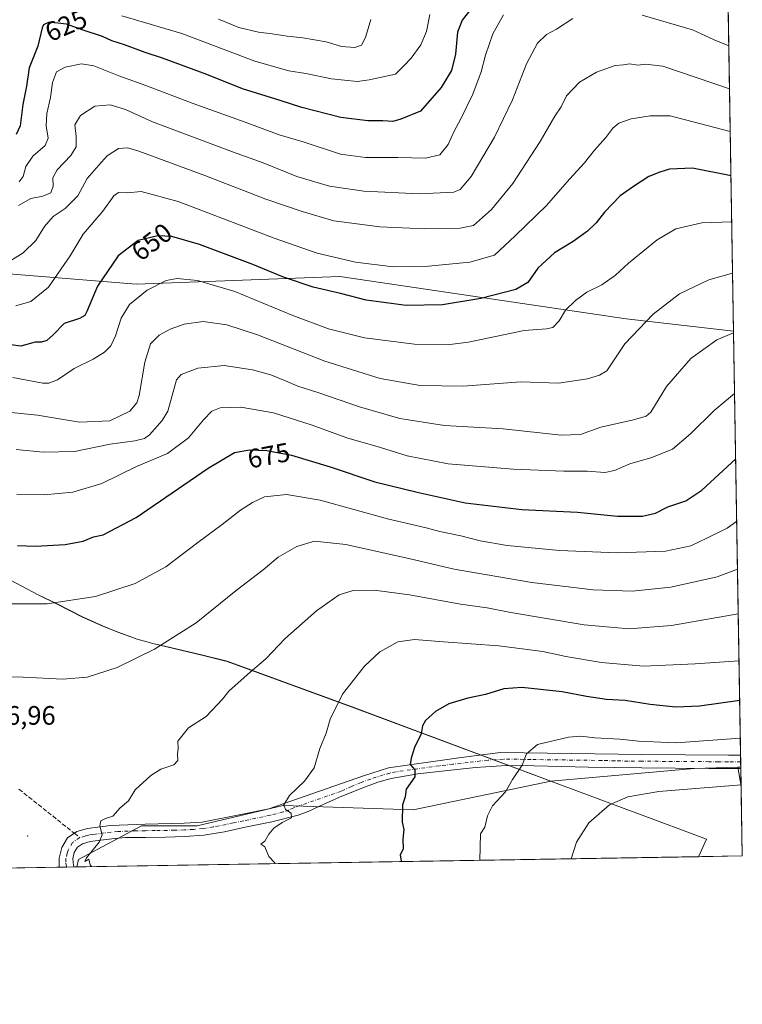
# Model space of a CAD drawing. Units: metres. Extents: x 610488 to 613926, y 4752455 to 4754824.
# Drawn here: x 613655 to 613926, y 4752455 to 4752824 of the extents above; entities that cross this region are included whole.
import ezdxf
from ezdxf.enums import TextEntityAlignment as Align

# ---------------------------------------------------------------- set-up
doc = ezdxf.new("R2010")
doc.units = ezdxf.units.M
doc.header["$MEASUREMENT"] = 0
doc.linetypes.add('DGN Style 3', pattern=[2.307223458686699, 1.648016756204785, -0.6592067024819142])
doc.linetypes.add('DGN Style 4', pattern=[2.6384748266838614, 1.318413404963828, -0.6592067024819142, 0.001648016756204785, -0.6592067024819142])
for name, color, linetype, lineweight in [('Arbolado forestal CxS', 92, 'Continuous', 0), ('Centroide de Edificación ligera', 7, 'Continuous', 0), ('Comarca CxS', 21, 'Continuous', 0), ('Comunidad Autónoma CxS', 142, 'Continuous', 0), ('Curva de nivel maestra', 30, 'Continuous', 30), ('Curva de nivel normal', 30, 'Continuous', 0), ('Entidad de ámbito territorial', 7, 'Continuous', 0), ('Entidad de ámbito territorial CxS', 92, 'Continuous', 0), ('Municipio', 91, 'Continuous', 13), ('Municipio CxS', 4, 'Continuous', 0), ('Pista no pavimentada Cxs', 111, 'Continuous', 0), ('Pista no pavimentada eje', 91, 'DGN Style 4', 0), ('Provincia CxS', 1, 'Continuous', 0), ('Rótulo de curva de nivel directora', 7, 'Continuous', 0), ('Rótulo de punto de cota en terreno', 7, 'Continuous', 0), ('Senda', 7, 'DGN Style 3', 0), ('Senda no paivmentada conexión', 7, 'DGN Style 3', 0)]:
    doc.layers.add(name, color=color, linetype=linetype, lineweight=lineweight)
doc.styles.add('Style-Arial', font='txt')

# ---------------------------------------------------------------- blocks, each defined once
blk = doc.blocks.new('*U25')
at = {"layer": 'Pista no pavimentada Cxs', "color": 111, "linetype": 'Continuous', "lineweight": 0}
blk.add_polyline3d([(613925.0636999998, 4752548.179500001, 721.4235000000045), (613925.1467000004, 4752543.180600001, 717.9682999999933), (613925.1401000004, 4752543.1801, 717.9722999999941), (613920.4700999996, 4752543.2301, 720.3071999999956), (613913.2001, 4752543.300100001, 717.9833999999975), (613888.0701000001, 4752543.470100001, 721.4084000000004), (613877.7100999998, 4752543.5701, 716.3277999999991), (613867.9200999998, 4752543.770099999, 710.6138000000064), (613858.1101000002, 4752544.020099999, 716.6860000000015), (613847.7200999996, 4752544.220100001, 708.4219000000013), (613837.3300999999, 4752544.3101, 710.2407999999997), (613825.7901, 4752543.630100001, 708.2837000000001), (613814.3000999996, 4752542.360099999, 706.9144999999991), (613804.1801000005, 4752541.280099999, 706.5133999999962), (613794.1300999997, 4752539.5101, 702.9741999999969), (613789.1801000005, 4752538.090100001, 700.7329000000027), (613781.9600999998, 4752535.4301, 702.3778000000021), (613774.8300999999, 4752532.530099999, 702.0923999999941), (613767.1201, 4752528.960100001, 699.7127000000038), (613763.2600999996, 4752527.200099999, 697.0063999999984), (613759.2600999996, 4752525.7501, 698.1652000000031), (613749.4001000002, 4752523.280099999, 697.8959999999934), (613739.4401000004, 4752521.220100001, 698.9968999999984), (613731.7001, 4752519.550100001, 696.2912000000069), (613723.9401000004, 4752518.210100001, 698.3151000000071), (613716.8201000001, 4752517.700099999, 696.099000000002), (613709.6501000002, 4752517.530099999, 699.1126999999979), (613702.1201, 4752517.440099999, 696.4303999999975), (613694.5900999998, 4752517.3201, 693.8846000000049), (613689.4901000002, 4752516.9001, 697.1506999999983), (613684.4001000002, 4752516.280099999, 695.6031999999977), (613681.4600999998, 4752515.850099999, 693.318299999999), (613678.5601000005, 4752515.0601, 691.7866999999969), (613676.6801000005, 4752513.7501, 691.2918000000063), (613675.4401000004, 4752511.7301, 691.7011999999959), (613674.8701, 4752509.3301, 692.8249999999971), (613675.1001000004, 4752506.9301, 694.6255999999995), (613675.2600999996, 4752506.360099999, 695.3742000000057), (613675.2609000001, 4752506.357200001, 695.3779999999971), (613669.7414999995, 4752506.267000001, 697.031099999993), (613669.7401000002, 4752506.270099999, 697.0305999999982), (613669.8201000001, 4752509.670100001, 695.0690000000031), (613670.7600999996, 4752513.6601, 692.0307999999932), (613672.9700999996, 4752517.2501, 689.6913000000059), (613676.4200999998, 4752519.6601, 691.4716000000044), (613680.4401000004, 4752520.7501, 695.6923999999999), (613688.9801000003, 4752521.870100001, 700.3638000000064), (613702.0500999996, 4752522.4301, 699.4533999999985), (613716.5701000001, 4752522.690099999, 701.4937999999966), (613723.3300999999, 4752523.1801, 701.9848000000056), (613738.4101, 4752526.110099999, 702.5246000000043), (613748.2901, 4752528.1501, 704.0497999999934), (613783.8000999996, 4752540.5101, 706.5803000000016), (613793.1901000004, 4752543.540100001, 707.4042999999947), (613820.3201000001, 4752547.3101, 711.380099999995), (613835.0800999999, 4752549.1801, 712.7108000000007), (613888.1101000002, 4752548.470100001, 723.9453999999969), (613920.5201000003, 4752548.2301, 724.4523999999948)], close=True, dxfattribs=at)

msp = doc.modelspace()

# ---------------------------------------------------------------- linework, layer by layer
at = {"layer": 'Arbolado forestal CxS', "color": 92, "linetype": 'Continuous', "lineweight": 0, "extrusion": (-0.00488663097795235, 0.2944005065369913, 0.9556696409264284), "elevation": 1396834.41278511, "flags": 128}
msp.add_lwpolyline([(-692715.2054550194, -4531635.757242569), (-692715.2054550194, -4531459.502612456)], dxfattribs=at)
at = {"layer": 'Arbolado forestal CxS', "color": 92, "linetype": 'Continuous', "lineweight": 0, "extrusion": (-0.004261830377208209, 0.2567625972041936, 0.9664651082572993), "elevation": 1218343.20665177, "flags": 128}
msp.add_lwpolyline([(-692714.0114170258, -4582675.319681514), (-692714.0114170258, -4582510.863159834)], dxfattribs=at)
at = {"layer": 'Arbolado forestal CxS', "color": 92, "linetype": 'Continuous', "lineweight": 0, "extrusion": (-0.00415015485372685, 0.2499893261443416, 0.9682396981267541), "elevation": 1186222.724179262, "flags": 128}
msp.add_lwpolyline([(-692728.223096101, -4590928.221977849), (-692728.2230961011, -4590925.639823389)], dxfattribs=at)
at = {"layer": 'Arbolado forestal CxS', "color": 92, "linetype": 'Continuous', "lineweight": 0, "extrusion": (-0.007164097387931389, -0.137900718514393, 0.9904201469789629), "elevation": -659076.4633529737, "flags": 128}
msp.add_lwpolyline([(366529.7774405406, 4732319.606297839), (366513.489583353, 4732318.359255082), (366460.0737255553, 4732310.713333223)], dxfattribs=at)
msp.add_lwpolyline([(366529.7774405406, 4732319.606297839), (366513.489583353, 4732318.359255082), (366460.0737255553, 4732310.713333223)], dxfattribs=at)
at = {"layer": 'Arbolado forestal CxS', "color": 92, "linetype": 'Continuous', "lineweight": 0, "extrusion": (-0.08746507658526363, -0.002081736276815577, 0.9961654113409116), "elevation": -62885.45332493469, "flags": 128}
msp.add_lwpolyline([(-4736590.425111043, 724108.3243662536), (-4736590.425111043, 724107.2316680287)], dxfattribs=at)
msp.add_lwpolyline([(-4736590.425111043, 724108.3243662536), (-4736590.425111043, 724107.2316680287)], dxfattribs=at)
at = {"layer": 'Arbolado forestal CxS', "color": 92, "linetype": 'Continuous', "lineweight": 0, "extrusion": (-0.0429623920082504, 0.2534991153209713, 0.9663811005004259), "elevation": 1179073.898440556, "flags": 128}
msp.add_lwpolyline([(-1399417.994564123, -4428881.206010582), (-1399417.994564123, -4428873.731891759)], dxfattribs=at)
msp.add_lwpolyline([(-1399417.994564123, -4428881.206010582), (-1399417.994564123, -4428873.731891759)], dxfattribs=at)
at = {"layer": 'Arbolado forestal CxS', "color": 92, "linetype": 'Continuous', "lineweight": 0, "extrusion": (-0.003539467427123535, 0.2130932552045834, 0.9770254534845276), "elevation": 1011253.592874971, "flags": 128}
msp.add_lwpolyline([(-692769.0739827947, -4632605.331112444), (-692769.0739827947, -4632603.315840941)], dxfattribs=at)
at = {"layer": 'Arbolado forestal CxS', "color": 92, "linetype": 'Continuous', "lineweight": 0, "extrusion": (-0.003520480643192054, 0.2121889713651313, 0.977222311783275), "elevation": 1006967.740203571, "flags": 128}
msp.add_lwpolyline([(-692680.4566895369, -4633550.048938685), (-692680.456689537, -4633549.506101104)], dxfattribs=at)
at = {"layer": 'Arbolado forestal CxS', "color": 92, "linetype": 'Continuous', "lineweight": 0, "extrusion": (-0.004152998920100997, 0.2502692470791928, 0.9681673701206747), "elevation": 1187551.165742025, "flags": 128}
msp.add_lwpolyline([(-692694.0722970153, -4590584.758103201), (-692694.0722970153, -4590577.922806785)], dxfattribs=at)
at = {"layer": 'Arbolado forestal CxS', "color": 92, "linetype": 'Continuous', "lineweight": 0, "extrusion": (-0.002492335602676596, 0.1501369167707568, 0.988662072947989), "elevation": 712702.6717221142, "flags": 128}
msp.add_lwpolyline([(-692723.909141502, -4687824.335641813), (-692723.909141502, -4687797.918730911)], dxfattribs=at)
at = {"layer": 'Arbolado forestal CxS', "color": 92, "linetype": 'Continuous', "lineweight": 0, "extrusion": (-0.09579361972673235, -0.001565587394098578, 0.9953999856116945), "elevation": -65540.31163474114, "flags": 128}
msp.add_lwpolyline([(-4741843.613676936, 688392.6571485656), (-4741843.613676935, 688142.1958337588)], dxfattribs=at)
at = {"layer": 'Arbolado forestal CxS', "color": 92, "linetype": 'Continuous', "lineweight": 0, "extrusion": (-0.1313475637986532, -0.002146708929278877, 0.9913340552633767), "elevation": -90122.71115666575, "flags": 128}
msp.add_lwpolyline([(-4741843.343026137, 685351.3347921792), (-4741843.343026136, 685229.340446949)], dxfattribs=at)
at = {"layer": 'Arbolado forestal CxS', "color": 92, "linetype": 'Continuous', "lineweight": 0, "extrusion": (-0.05451906436694615, -0.0008895006927860006, 0.9985123336289193), "elevation": -36995.54605560232, "flags": 128}
msp.add_lwpolyline([(-4741862.913614131, 690129.0369634185), (-4741862.913614131, 690126.2804964584)], dxfattribs=at)
at = {"layer": 'Arbolado forestal CxS', "color": 92, "linetype": 'Continuous', "lineweight": 0, "extrusion": (0.01982890060256037, 0.0003245823615995435, 0.999803335335097), "elevation": 14400.58276115004, "flags": 128}
msp.add_lwpolyline([(4741825.769496711, -691227.5107471528), (4741825.769496711, -691224.7424319864)], dxfattribs=at)
at = {"layer": 'Arbolado forestal CxS', "color": 92, "linetype": 'Continuous', "lineweight": 0, "extrusion": (0.02010851960416479, 0.0003278183778544641, 0.9997977495345948), "elevation": 14587.55336058394, "flags": 128}
msp.add_lwpolyline([(4741871.857126083, -690908.5066688792), (4741871.857126083, -690907.3530823332)], dxfattribs=at)
at = {"layer": 'Arbolado forestal CxS', "color": 92, "linetype": 'Continuous', "lineweight": 0}
for points in [[(613917.5648999996, 4752999.9625, 580.8784000000014), (613922.4259000003, 4752707.099199999, 664.5054999999993), (613882.1457000002, 4752711.7785, 658.5381999999954), (613774.8803000003, 4752727.6657, 647.1502999999939), (613698.6845000006, 4752724.7775, 653.6604999999981), (613584.5311000004, 4752733.9235, 637.600099999996), (613534.3995000003, 4752746.309699999, 634.9030999999959), (613483.0553000001, 4752767.8433, 632.1089000000065), (613482.7270000001, 4752801.2873, 619.1361999999936), (613460.7562999995, 4752859.407299999, 597.988200000007)], [(613483.0553000001, 4752767.8433, 632.1089000000065), (613534.3995000003, 4752746.309699999, 634.9030999999959), (613584.5311000004, 4752733.9235, 637.600099999996), (613698.6845000006, 4752724.7775, 653.6604999999981), (613774.8803000003, 4752727.6657, 647.1502999999939), (613882.1457000002, 4752711.7785, 658.5381999999954), (613922.4259000003, 4752707.099199999, 664.5054999999993)], [(613483.0553000001, 4752767.8433, 632.1089000000065), (613534.3995000003, 4752746.309699999, 634.9030999999959), (613584.5311000004, 4752733.9235, 637.600099999996), (613698.6845000006, 4752724.7775, 653.6604999999981), (613774.8803000003, 4752727.6657, 647.1502999999939), (613882.1457000002, 4752711.7785, 658.5381999999954), (613922.4259000003, 4752707.099199999, 664.5054999999993)], [(613584.5311000004, 4752733.9235, 637.600099999996), (613698.6845000006, 4752724.7775, 653.6604999999981), (613774.8803000003, 4752727.6657, 647.1502999999939), (613882.1457000002, 4752711.7785, 658.5381999999954), (613922.4259000003, 4752707.099199999, 664.5054999999993), (613925.1379000006, 4752543.710999999, 707.8126999999951), (613924.0497000003, 4752543.6851, 707.7170999999945), (613907.7197000004, 4752543.296700001, 707.5448999999935), (613853.9829000002, 4752538.5055, 706.4891000000061), (613780.4996999997, 4752565.912900001, 695.9894000000058), (613732.7203000003, 4752583.4233, 688.424199999994), (613723.1403000001, 4752585.783500001, 686.6891000000032), (613709.3702999996, 4752589.033700001, 684.965200000006), (613704.9005000005, 4752590.0737, 684.5320000000065), (613698.9605, 4752591.763499999, 683.6998000000021), (613691.8104999998, 4752594.333500001, 683.0470000000059), (613686.0504999999, 4752596.663899999, 682.1965999999958), (613678.5406999999, 4752600.013900001, 681.0720000000001), (613669.0006999997, 4752604.913899999, 679.7513000000035), (613661.9111000003, 4752608.374100001, 678.7853000000032), (613645.3311000001, 4752617.074100001, 676.9784999999974)], [(613645.3311000001, 4752617.074100001, 676.9784999999974), (613661.9111000003, 4752608.374100001, 678.7853000000032), (613669.0006999997, 4752604.913899999, 679.7513000000035), (613678.5406999999, 4752600.013900001, 681.0720000000001), (613686.0504999999, 4752596.663899999, 682.1965999999958), (613691.8104999998, 4752594.333500001, 683.0470000000059), (613698.9605, 4752591.763499999, 683.6998000000021), (613704.9005000005, 4752590.0737, 684.5320000000065), (613709.3702999996, 4752589.033700001, 684.965200000006), (613723.1403000001, 4752585.783500001, 686.6891000000032), (613732.7203000003, 4752583.4233, 688.424199999994), (613780.4996999997, 4752565.912900001, 695.9894000000058), (613853.9829000002, 4752538.5055, 706.4891000000061), (613802.4307000004, 4752527.733700001, 700.1941999999982), (613753.6675000006, 4752529.3169, 694.8735000000015), (613721.4829000002, 4752521.7443, 692.5604000000021), (613700.6579, 4752521.7445, 690.8364000000003), (613677.0087000001, 4752509.1503, 689.5902999999962), (613676.4140999997, 4752506.376, 689.609700000001), (613548.8205000004, 4752504.2908, 673.5117000000029)], [(613645.3311000001, 4752617.074100001, 676.9784999999974), (613661.9111000003, 4752608.374100001, 678.7853000000032), (613669.0006999997, 4752604.913899999, 679.7513000000035), (613678.5406999999, 4752600.013900001, 681.0720000000001), (613686.0504999999, 4752596.663899999, 682.1965999999958), (613691.8104999998, 4752594.333500001, 683.0470000000059), (613698.9605, 4752591.763499999, 683.6998000000021), (613704.9005000005, 4752590.0737, 684.5320000000065), (613709.3702999996, 4752589.033700001, 684.965200000006), (613723.1403000001, 4752585.783500001, 686.6891000000032), (613732.7203000003, 4752583.4233, 688.424199999994), (613780.4996999997, 4752565.912900001, 695.9894000000058), (613853.9829000002, 4752538.5055, 706.4891000000061)], [(613853.9829000002, 4752538.5055, 706.4891000000061), (613802.4307000004, 4752527.733700001, 700.1941999999982), (613753.6675000006, 4752529.3169, 694.8735000000015), (613721.4829000002, 4752521.7443, 692.5604000000021), (613700.6579, 4752521.7445, 690.8364000000003), (613677.0087000001, 4752509.1503, 689.5902999999962), (613676.4142000005, 4752506.3762, 689.609700000001)], [(613853.9829000002, 4752538.5055, 706.4891000000061), (613802.4307000004, 4752527.733700001, 700.1941999999982), (613753.6675000006, 4752529.3169, 694.8735000000015), (613721.4829000002, 4752521.7443, 692.5604000000021), (613700.6579, 4752521.7445, 690.8364000000003), (613677.0087000001, 4752509.1503, 689.5902999999962), (613676.4142000005, 4752506.3762, 689.609700000001)]]:
    msp.add_polyline3d(points, dxfattribs=at)
msp.add_polyline3d([(613925.2566000001, 4752536.563800001, 709.6388000000007), (613925.6900000004, 4752510.449999999, 713.6055000000051), (613676.4140999997, 4752506.376, 689.609700000001), (613677.0087000001, 4752509.1503, 689.5902999999962), (613700.6579, 4752521.7445, 690.8364000000003), (613721.4829000002, 4752521.7443, 692.5604000000021), (613753.6675000006, 4752529.3169, 694.8735000000015), (613802.4307000004, 4752527.733700001, 700.1941999999982), (613853.9829000002, 4752538.5055, 706.4891000000061), (613907.7197000004, 4752543.296700001, 707.5448999999935), (613924.0497000003, 4752543.6851, 707.7170999999945)], close=True, dxfattribs=at)
msp.add_3dface([(613925.2566000001, 4752536.563800001, 709.6388000000007), (613924.0497000003, 4752543.6851, 707.7170999999945), (613925.1379000006, 4752543.710999999, 707.8126999999951)], dxfattribs=at)
at = {"layer": 'Centroide de Edificación ligera', "color": 7, "linetype": 'Continuous', "lineweight": 0}
msp.add_point((613658, 4752518, 698.7170999999944), dxfattribs=at)
at = {"layer": 'Comarca CxS', "color": 21, "linetype": 'Continuous', "lineweight": 0, "flags": 128}
msp.add_lwpolyline([(611806.4370281767, 4752475.814782632), (610524.8700008423, 4752454.869982443), (610512.9593423707, 4753194.789255678), (610495.0722273273, 4754305.980647259), (610487.6300008419, 4754768.30998242), (611313.7052292712, 4754781.822522924), (612722.8171447031, 4754804.872096593), (613887.2900008676, 4754823.919982419), (613891.4518833366, 4754573.180653424), (613925.6900008679, 4752510.449982444), (613909.3011860694, 4752510.182138122)], close=True, dxfattribs=at)
at = {"layer": 'Comunidad Autónoma CxS', "color": 142, "linetype": 'Continuous', "lineweight": 0, "flags": 128}
msp.add_lwpolyline([(611806.4370281767, 4752475.814782632), (610524.8700008423, 4752454.869982443), (610512.9593423707, 4753194.789255678), (610495.0722273273, 4754305.980647259), (610487.6300008419, 4754768.30998242), (611313.7052292712, 4754781.822522924), (612722.8171447031, 4754804.872096593), (613887.2900008676, 4754823.919982419), (613891.4518833366, 4754573.180653424), (613925.6900008679, 4752510.449982444), (613909.3011860694, 4752510.182138122)], close=True, dxfattribs=at)
at = {"layer": 'Curva de nivel maestra', "color": 30, "linetype": 'Continuous', "lineweight": 30, "flags": 128}
for points, elevation in [([(613830.3799999999, 4752836.030099999), (613820.7000000002, 4752823.720100001), (613818.9500000002, 4752819.140100001), (613818.3099999996, 4752810.9801), (613816.7100000001, 4752804.850099999), (613812.9100000003, 4752798.420100001), (613805.1500000004, 4752789.590100001), (613797.8200000003, 4752786.620100001), (613794.8200000003, 4752785.6601), (613790.9800000006, 4752785.9801), (613785.4199999999, 4752785.940099999), (613775.2800000003, 4752787.2301), (613760.6299999999, 4752790.940099999), (613752.6100000005, 4752793.530099999), (613738.4600000001, 4752797.9801), (613725.0800000001, 4752803.2601), (613708.5199999996, 4752809.4801), (613701.9699999997, 4752811.590100001), (613694.25, 4752814.370100001), (613689.5, 4752815.880100001), (613686, 4752817.5001), (613678.8300000001, 4752819.880100001), (613672.4800000006, 4752822.1801), (613666.0999999996, 4752822.880100001), (613663.9199999999, 4752821.940099999), (613663.3799999999, 4752820.7401), (613661.8600000005, 4752813.9801), (613658.6100000005, 4752805.780099999), (613657.5599999996, 4752798.880100001), (613656.1799999997, 4752792.100099999), (613655.1200000001, 4752784.100099999), (613653.6799999997, 4752780.770099999)], 625), ([(613921.4585999995, 4752765.375200001), (613907.0700000003, 4752768.2301), (613898.4500000002, 4752767.850099999), (613894.8200000003, 4752766.690099999), (613890.6900000004, 4752765.120100001), (613884.8799999999, 4752761.280099999), (613879.9600000001, 4752757.8201), (613874.0499999998, 4752751.770099999), (613870.9800000006, 4752747.7401), (613867.7400000002, 4752744.5801), (613862.3899999997, 4752740.790100001), (613855.3300000001, 4752736.5001), (613849.1200000001, 4752730.7601), (613845.3899999997, 4752725.380100001), (613840.8700000001, 4752722.7401), (613827.6900000004, 4752719.380100001), (613813.4100000003, 4752717.030099999), (613799.7599999999, 4752716.710100001), (613784.7400000002, 4752718.690099999), (613775.1399999997, 4752721.190099999), (613764.9000000004, 4752723.670100001), (613753.8600000005, 4752727.3201), (613742.3399999999, 4752732.0701), (613722.3099999996, 4752739.600099999), (613712.04, 4752742.6601), (613706.7999999998, 4752742.9101), (613699.4199999999, 4752741.140100001), (613691.9299999997, 4752735.4101), (613684.1399999997, 4752724.040100001), (613680.2000000002, 4752714.450099999), (613679.4500000002, 4752713.0001), (613677.4100000003, 4752711.9001), (613671.6799999997, 4752710.020099999), (613667.4800000006, 4752705.7301), (613665.1600000003, 4752703.5801), (613663.2000000002, 4752703.0601), (613660.8300000001, 4752702.960100001), (613655.4800000006, 4752701.540100001), (613644.4800000006, 4752702.9901)], 650.0000000000001), ([(613654.1500000004, 4752626.860099999), (613660.8700000001, 4752626.590100001), (613672.04, 4752627.1801), (613678.8300000001, 4752628.470100001), (613682.6600000003, 4752630.100099999), (613686.2400000002, 4752630.8201), (613698.6699999999, 4752637.360099999), (613725.6100000005, 4752655.7301), (613735.4800000006, 4752661.640100001), (613741.1500000004, 4752662.620100001), (613747.5599999996, 4752662.450099999), (613756.7699999996, 4752660.700099999), (613771.3200000003, 4752656.270099999), (613788.0700000003, 4752650.690099999), (613803.9400000004, 4752646.850099999), (613821.8799999999, 4752642.840100001), (613843.1500000004, 4752640.2601), (613863.9299999997, 4752639.300100001), (613878.9199999999, 4752637.8201), (613888.2599999999, 4752637.7601), (613893.1500000004, 4752638.960100001), (613897.8200000003, 4752641.2601), (613904.4800000006, 4752643.5001), (613910.5800000001, 4752647.520099999), (613923.2187000001, 4752659.3388)], 675), ([(613924.7220000001, 4752568.766799999), (613909.6399999997, 4752566.5701), (613900.8200000003, 4752566.2601), (613891.1500000004, 4752567.220100001), (613881.8200000003, 4752568.720100001), (613874.8200000003, 4752569.120100001), (613867.3499999996, 4752570.2401), (613858.1600000003, 4752572.0101), (613843.1500000004, 4752573.550100001), (613836.3499999996, 4752573.0801), (613829.4800000006, 4752570.970100001), (613822.8200000003, 4752569.590100001), (613815.7599999999, 4752567.460100001), (613810.7999999998, 4752564.5601), (613806.9699999997, 4752561.210100001), (613805.9299999997, 4752559.200099999), (613805.4199999999, 4752556.210100001), (613802.8600000005, 4752551.100099999), (613801.6799999997, 4752547.100099999), (613801.2800000003, 4752544.770099999), (613803.0700000003, 4752542.770099999), (613803.04, 4752540.100099999), (613799.7699999996, 4752535.440099999), (613799.4600000001, 4752532.5701), (613798.3700000001, 4752529.620100001), (613798.2199999997, 4752523.100099999), (613798.9500000002, 4752520.440099999), (613798.5, 4752516.770099999), (613798.6600000003, 4752513.100099999), (613797.5599999996, 4752510.770099999), (613797.9199999999, 4752508.600099999), (613797.9983000001, 4752508.363299999)], 700)]:
    msp.add_lwpolyline(points, dxfattribs=dict(at, elevation=elevation))
at = {"layer": 'Curva de nivel normal', "color": 30, "linetype": 'Continuous', "lineweight": 0, "flags": 128}
for points, elevation in [([(613862.1500000004, 4752824.24), (613856.04, 4752820.32), (613852.3899999997, 4752818.359999999), (613849.0099999999, 4752815.01), (613844.79, 4752807.34), (613839.5700000003, 4752793.83), (613832.8099999996, 4752779.869999999), (613824.1799999997, 4752765.050000001), (613819.9699999997, 4752760.199999999), (613817.6200000001, 4752759.17), (613804.7699999996, 4752758.59), (613783.8700000001, 4752759.58), (613771.0199999996, 4752761.42), (613758.8799999999, 4752765.119999999), (613746.2000000002, 4752770.210000001), (613734.7199999997, 4752774.279999999), (613716.7300000006, 4752781.140000001), (613704.7400000002, 4752785.600000001), (613694.6100000005, 4752790.17), (613688.8499999996, 4752791.930000001), (613683.1500000004, 4752791.49), (613677.8200000003, 4752787.91), (613675.6799999997, 4752784.439999999), (613676.1399999997, 4752780.09), (613676.1200000001, 4752776.230000001), (613674.1299999999, 4752772.939999999), (613668.9800000006, 4752767.609999999), (613667.4000000004, 4752764.57), (613667.5199999996, 4752761.49), (613666.6600000003, 4752759.01), (613663.7100000001, 4752757.730000001), (613659.2199999997, 4752756.789999999), (613654.5800000001, 4752754.16)], 634.9999999999999), ([(613654.8300000001, 4752763.060000001), (613656.2699999996, 4752765.15), (613657.3499999996, 4752768.789999999), (613659.8899999997, 4752772.75), (613664.5700000003, 4752776.699999999), (613665.6500000004, 4752779.439999999), (613664.9299999997, 4752784.100000001), (613665.1100000005, 4752788.76), (613666.5899999999, 4752794.680000001), (613667.2800000003, 4752800.350000001), (613668.7800000003, 4752804.300000001), (613672.0599999996, 4752806.100000001), (613678.1500000004, 4752807.25), (613682.7599999999, 4752806.539999999), (613692.1200000001, 4752802.83), (613702.2599999999, 4752799.210000001), (613719.5700000003, 4752792.58), (613739.4500000002, 4752785.5), (613752.1500000004, 4752780.75), (613761.1500000004, 4752778.029999999), (613775.1500000004, 4752773.52), (613784.4800000006, 4752772.15), (613796.6299999999, 4752772.26), (613806.9800000006, 4752771.980000001), (613812.3499999996, 4752773.25), (613815.5099999999, 4752777.100000001), (613817.7000000002, 4752782.100000001), (613820.1699999999, 4752786.4), (613824.7300000006, 4752795.949999999), (613827.8700000001, 4752804.26), (613829.4500000002, 4752810.550000001), (613832.2800000003, 4752818.609999999), (613836.2199999997, 4752825.720000001)], 630), ([(613693.29, 4752825.33), (613715.7599999999, 4752818.720000001), (613743.0700000003, 4752808.359999999), (613755.8399999999, 4752804.699999999), (613762.1699999999, 4752803.75), (613771.8300000001, 4752801.65), (613781.5700000003, 4752800.710000001), (613785.8899999997, 4752801.300000001), (613795.7999999998, 4752803.42), (613799.1500000004, 4752806.789999999), (613801.5999999996, 4752809.49), (613805.3200000003, 4752814.439999999), (613807.4299999997, 4752819.439999999), (613808.6799999997, 4752825.77)], 620), ([(613729.4800000006, 4752824.09), (613737.0800000001, 4752820.980000001), (613744.5, 4752819.140000001), (613749.54, 4752818.609999999), (613755.1600000003, 4752817.640000001), (613761.0099999999, 4752817.07), (613769.79, 4752815.51), (613775.5800000001, 4752813.82), (613780.5899999999, 4752813.470000001), (613783.0300000003, 4752814.310000001), (613784.5599999996, 4752817.180000001), (613786.5199999996, 4752823.92)], 615), ([(613920.6514999997, 4752813.999700001), (613915.1500000004, 4752816.300000001), (613907, 4752820.100000001), (613888.2000000002, 4752825.58)], 634.9999999999999), ([(613920.9173999997, 4752797.9856), (613895.9800000006, 4752806.449999999), (613889.4199999999, 4752807.15), (613886.5800000001, 4752806.76), (613883.4199999999, 4752807.25), (613881.1500000004, 4752806.880000001), (613878.0800000001, 4752806.640000001), (613871.0999999996, 4752804.24), (613864.6600000003, 4752800.41), (613859.8399999999, 4752795.26), (613857.8099999996, 4752791.140000001), (613855.4800000006, 4752787.640000001), (613849.9199999999, 4752778.26), (613839.6799999997, 4752762.470000001), (613831.7800000003, 4752752.74), (613824.9600000001, 4752746.76), (613820.04, 4752745.699999999), (613806.8099999996, 4752745.42), (613789.9000000004, 4752746.180000001), (613772.6699999999, 4752748.52), (613760.8200000003, 4752752), (613747.2199999997, 4752756.539999999), (613724.3799999999, 4752765.460000001), (613699.6200000001, 4752774.57), (613695.4600000001, 4752775.77), (613691.9699999997, 4752775.560000001), (613687.8200000003, 4752772.789999999), (613684.6299999999, 4752769.369999999), (613680.2699999996, 4752764.369999999), (613676.7400000002, 4752757.890000001), (613672.0599999996, 4752753.130000001), (613667.5, 4752750.100000001), (613664.3200000003, 4752746.350000001), (613661.0599999996, 4752741.100000001), (613656.29, 4752736.439999999), (613648.2599999999, 4752731.460000001)], 640), ([(613921.1836000001, 4752781.946000001), (613898.7199999997, 4752787.83), (613891.2199999997, 4752787.84), (613884, 4752786.640000001), (613879.4800000006, 4752785.02), (613877.1500000004, 4752783.199999999), (613874.5999999996, 4752779.66), (613870.29, 4752774.91), (613866.6100000005, 4752770.24), (613860.9100000003, 4752764.050000001), (613852.4000000004, 4752754.279999999), (613840.5499999998, 4752742.810000001), (613832.8799999999, 4752735.65), (613823.6200000001, 4752732.99), (613808.2000000002, 4752731.49), (613794.9000000004, 4752731.26), (613780.8099999996, 4752733.039999999), (613766.4400000004, 4752736.380000001), (613750.3899999997, 4752742.01), (613714.4000000004, 4752755.689999999), (613700.5, 4752759.439999999), (613695.4000000004, 4752758.960000001), (613692.0700000003, 4752759.08), (613690.2999999998, 4752757.850000001), (613686.1900000004, 4752752.100000001), (613678.7800000003, 4752743.460000001), (613673.8899999997, 4752735.369999999), (613665.8200000003, 4752723.609999999), (613659.1500000004, 4752718.27), (613653.5700000003, 4752716.619999999)], 645), ([(613652.4699999997, 4752689.76), (613663.7000000002, 4752687.65), (613665.9600000001, 4752687.609999999), (613669.2100000001, 4752688.939999999), (613675.4100000003, 4752693.140000001), (613682.4800000006, 4752696.66), (613686.8200000003, 4752699.32), (613689.0999999996, 4752701.630000001), (613690.9400000004, 4752705.359999999), (613693, 4752712.060000001), (613696.0800000001, 4752717.100000001), (613702.79, 4752722.439999999), (613709.8600000005, 4752726.140000001), (613714.0499999998, 4752726.850000001), (613721.6399999997, 4752726.08), (613735.5899999999, 4752722.039999999), (613757.2800000003, 4752713.02), (613770.6799999997, 4752707.970000001), (613784.1200000001, 4752704.58), (613802.9400000004, 4752702.26), (613816.1299999999, 4752702.180000001), (613823.1699999999, 4752702.970000001), (613843.9500000002, 4752707.4), (613852.3799999999, 4752708), (613854.7699999996, 4752708.560000001), (613857.0599999996, 4752711.050000001), (613859.4800000006, 4752714.939999999), (613863.1500000004, 4752718.66), (613867.4800000006, 4752721.720000001), (613873.0599999996, 4752724.51), (613878.1399999997, 4752728.08), (613883.0499999998, 4752732.640000001), (613893.7599999999, 4752741.359999999), (613900.7999999998, 4752745.42), (613910.4800000006, 4752747.710000001), (613921.7450000001, 4752748.121300001)], 655), ([(613650.5499999998, 4752676.82), (613661.7199999997, 4752675.680000001), (613677.4400000004, 4752672.970000001), (613688.7199999997, 4752673.550000001), (613696.2699999996, 4752677.140000001), (613698.9100000003, 4752680.25), (613699.7599999999, 4752682.970000001), (613701.8399999999, 4752695.560000001), (613704.04, 4752702.380000001), (613707.2599999999, 4752705.600000001), (613711.3399999999, 4752707.939999999), (613716.5599999996, 4752709.779999999), (613723.6699999999, 4752710.689999999), (613732.6200000001, 4752709.539999999), (613744.04, 4752705.789999999), (613769.2800000003, 4752695.850000001), (613790.0800000001, 4752689.350000001), (613805.0099999999, 4752686.800000001), (613821.1799999997, 4752686.470000001), (613842.7300000006, 4752688.140000001), (613856.8799999999, 4752687.59), (613867.6600000003, 4752689.210000001), (613872.1500000004, 4752690.66), (613874.9299999997, 4752692.32), (613881.7000000002, 4752702.32), (613892.25, 4752713.5), (613902.1900000004, 4752721.180000001), (613913.1500000004, 4752726.359999999), (613922.0645000003, 4752728.8715)], 660), ([(613922.4348999998, 4752706.557200001), (613916.1299999999, 4752703.850000001), (613906.4000000004, 4752696.939999999), (613897.3399999999, 4752686.439999999), (613891.3799999999, 4752676.720000001), (613889.7100000001, 4752675.220000001), (613884.9400000004, 4752673.939999999), (613872.6399999997, 4752671.109999999), (613865.1100000005, 4752668.439999999), (613857.8899999997, 4752668.17), (613836.0800000001, 4752670.49), (613814.1799999997, 4752671.83), (613797.4299999997, 4752674.359999999), (613782.2599999999, 4752678.779999999), (613767.0199999996, 4752684.060000001), (613759.1600000003, 4752686.470000001), (613754.5999999996, 4752688.560000001), (613749.1299999999, 4752690.720000001), (613742.1699999999, 4752692.699999999), (613731.54, 4752694.26), (613721.75, 4752693.26), (613715.4900000002, 4752690.890000001), (613713.7199999997, 4752688.949999999), (613710.4800000006, 4752677.100000001), (613708.3899999997, 4752673.59), (613703.6200000001, 4752668.300000001), (613701.7599999999, 4752666.939999999), (613698.1799999997, 4752665.980000001), (613688.9000000004, 4752664.800000001), (613675.5899999999, 4752662.01), (613663.8200000003, 4752661.84), (613653.7300000006, 4752662.730000001)], 665), ([(613653.9600000001, 4752645.92), (613664.2199999997, 4752645.779999999), (613674.9400000004, 4752646.74), (613685.8200000003, 4752650.08), (613698.8200000003, 4752656.470000001), (613710.3600000005, 4752661.310000001), (613718.2000000002, 4752667.140000001), (613723.7999999998, 4752673.880000001), (613727.0099999999, 4752677.180000001), (613730.1500000004, 4752678.41), (613737.8700000001, 4752678.609999999), (613750.0199999996, 4752676.529999999), (613764.54, 4752671.91), (613777.5300000003, 4752667.109999999), (613790.1600000003, 4752663.51), (613800.1500000004, 4752660.460000001), (613815.4800000006, 4752657.4), (613839.8200000003, 4752655.380000001), (613858.8300000001, 4752654.680000001), (613867.54, 4752654.66), (613874.1600000003, 4752654.199999999), (613877.8200000003, 4752654.890000001), (613883.6100000005, 4752657.430000001), (613891.79, 4752659.74), (613899.5300000003, 4752662.949999999), (613906.2999999998, 4752668.710000001), (613915.0999999996, 4752677.439999999), (613922.8130999999, 4752683.770600001)], 670), ([(613644.5300000003, 4752604.949999999), (613665.3200000003, 4752604.939999999), (613683.4199999999, 4752607.67), (613698.2400000002, 4752612.550000001), (613709.7100000001, 4752618.83), (613721.7400000002, 4752627.930000001), (613730.8799999999, 4752634.65), (613737.6799999997, 4752640.07), (613742.2400000002, 4752642.859999999), (613746.7199999997, 4752645.050000001), (613754.9600000001, 4752645.92), (613767.5300000003, 4752643.74), (613792.8200000003, 4752636.84), (613807.2999999998, 4752633.430000001), (613812.4299999997, 4752632.08), (613820.2800000003, 4752630.439999999), (613827.4500000002, 4752628.600000001), (613837.5499999998, 4752626.789999999), (613857.1699999999, 4752624.92), (613878.7599999999, 4752624.060000001), (613896.9100000003, 4752624.689999999), (613906.4199999999, 4752626.74), (613912.6799999997, 4752629.699999999), (613920.0199999996, 4752633.359999999), (613923.6074999999, 4752635.910800001)], 680), ([(613923.9061000004, 4752617.9242), (613916.2599999999, 4752615.100000001), (613898.9800000006, 4752611.230000001), (613884.4800000006, 4752609.67), (613869.8200000003, 4752610.24), (613846.7999999998, 4752612.930000001), (613817.79, 4752617.99), (613801.3099999996, 4752621.84), (613777.2000000002, 4752627.140000001), (613765.4800000006, 4752628.41), (613758.8200000003, 4752626.439999999), (613751.8200000003, 4752622.449999999), (613746.1500000004, 4752617.730000001), (613736.1500000004, 4752609.949999999), (613721.1500000004, 4752597.83), (613705.4800000006, 4752587.970000001), (613691.5300000003, 4752581.140000001), (613680.3200000003, 4752577.51), (613671.1900000004, 4752576.710000001), (613656.3300000001, 4752577.5), (613644.2199999997, 4752577.730000001)], 685), ([(613924.1841000002, 4752601.173599999), (613899.1399999997, 4752596.77), (613883.2599999999, 4752595.539999999), (613866.4900000002, 4752597.09), (613839.04, 4752601.680000001), (613830.0599999996, 4752603.41), (613820.0999999996, 4752604.84), (613801.0599999996, 4752608.32), (613787.8200000003, 4752610.130000001), (613779.8600000005, 4752610), (613774.6399999997, 4752608.27), (613766.1900000004, 4752602.33), (613754.4800000006, 4752592), (613747.1500000004, 4752584.300000001), (613741.3700000001, 4752579.380000001), (613733.3700000001, 4752572.220000001), (613731.0300000003, 4752569.230000001), (613724.8200000003, 4752562.77), (613718.2599999999, 4752558.439999999), (613714.1900000004, 4752553.439999999), (613714.4199999999, 4752550.77), (613714.1600000003, 4752548.65), (613714.2000000002, 4752546.279999999), (613712.6900000004, 4752544.66), (613707.9000000004, 4752542.960000001), (613704.1399999997, 4752540.66), (613698.2800000003, 4752535.24), (613695.7400000002, 4752531.100000001), (613692.6399999997, 4752528.439999999), (613689.8600000005, 4752525.4), (613687.1399999997, 4752524.439999999), (613685.3600000005, 4752523.58), (613684.9699999997, 4752521.74), (613685.9000000004, 4752518.4), (613684.7699999996, 4752515.57), (613680.0800000001, 4752509.800000001), (613679.4400000004, 4752508.390000001), (613680.8799999999, 4752509.24), (613681.4600000001, 4752507.08), (613681.8585999999, 4752506.465100001)], 690), ([(613924.4753999999, 4752583.623299999), (613908.04, 4752582.42), (613888.7000000002, 4752581.640000001), (613872.9800000006, 4752582.9), (613859.5700000003, 4752585.220000001), (613851.0199999996, 4752587.130000001), (613834.5199999996, 4752589.180000001), (613813.75, 4752590.699999999), (613802.9100000003, 4752591.640000001), (613796.6900000004, 4752590.710000001), (613789.8899999997, 4752586.91), (613784.1500000004, 4752581.58), (613775.9800000006, 4752571.140000001), (613771.2800000003, 4752561.77), (613769.7800000003, 4752556.52), (613767.3899999997, 4752550.779999999), (613765.2599999999, 4752543.52), (613761.6600000003, 4752538.439999999), (613756.0499999998, 4752533.180000001), (613753.9600000001, 4752529.600000001), (613754.5999999996, 4752527.890000001), (613756.6399999997, 4752526.51), (613756.7800000003, 4752524.810000001), (613753.3600000005, 4752523.039999999), (613750.1699999999, 4752520.84), (613748.3700000001, 4752518.59), (613746.8799999999, 4752516.039999999), (613745.2800000003, 4752514.92), (613746.8399999999, 4752513.930000001), (613748.3499999996, 4752510.300000001), (613750.5800000001, 4752507.859999999), (613750.6860999997, 4752507.5899)], 695), ([(613924.9577000003, 4752554.5657), (613900.8200000003, 4752552.890000001), (613886.79, 4752553.480000001), (613879.8200000003, 4752554.27), (613870.4800000006, 4752554.720000001), (613865.1500000004, 4752555.300000001), (613860.5300000003, 4752554.92), (613848.9900000002, 4752552.24), (613844.8200000003, 4752548.789999999), (613843.29, 4752544.439999999), (613839.6299999999, 4752539.100000001), (613837.0300000003, 4752534.439999999), (613832.1299999999, 4752529.27), (613830.2400000002, 4752525.439999999), (613829.2800000003, 4752521.27), (613827.5800000001, 4752518.77), (613827.4019999999, 4752508.843699999)], 705), ([(613925.2479999998, 4752537.0777), (613894.3899999997, 4752534.619999999), (613882.7599999999, 4752532.600000001), (613875.9400000004, 4752529.67), (613868.2000000002, 4752522.9), (613863.54, 4752515.58), (613861.557, 4752509.402000001)], 710)]:
    msp.add_lwpolyline(points, dxfattribs=dict(at, elevation=elevation))
at = {"layer": 'Entidad de ámbito territorial', "color": 7, "linetype": 'Continuous', "lineweight": 0, "flags": 128}
msp.add_lwpolyline([(613909.3011860686, 4752510.182138123), (613912.2699999991, 4752516.736999999), (613886.1859999994, 4752526.463999998), (613882.475999999, 4752527.848000002), (613780.5419999985, 4752565.862000001), (613732.7630000003, 4752583.376000003), (613723.1769999987, 4752585.735000002), (613704.9369999996, 4752590.030000002), (613699.001999999, 4752591.714000002), (613691.8490000002, 4752594.289999997), (613686.0919999987, 4752596.619000002), (613678.5799999987, 4752599.970000001), (613669.0349999983, 4752604.866000001), (613661.9450000006, 4752608.329000002), (613645.3709999993, 4752617.032000001)], dxfattribs=at)
msp.add_lwpolyline([(613909.3011860686, 4752510.182138123), (613912.2699999991, 4752516.736999999), (613886.1859999994, 4752526.463999998), (613882.475999999, 4752527.848000002), (613780.5419999985, 4752565.862000001), (613732.7630000003, 4752583.376000003), (613723.1769999987, 4752585.735000002), (613704.9369999996, 4752590.030000002), (613699.001999999, 4752591.714000002), (613691.8490000002, 4752594.289999997), (613686.0919999987, 4752596.619000002), (613678.5799999987, 4752599.970000001), (613669.0349999983, 4752604.866000001), (613661.9450000006, 4752608.329000002), (613645.3709999993, 4752617.032000001)], dxfattribs=at)
at = {"layer": 'Entidad de ámbito territorial CxS', "color": 92, "linetype": 'Continuous', "lineweight": 0, "flags": 128}
for points in [[(613891.4518833366, 4754573.180653424), (613925.6900008679, 4752510.449982444), (613909.3011860694, 4752510.182138122), (613912.2699999999, 4752516.737000001), (613886.1860000002, 4752526.463999999), (613882.4759999998, 4752527.848), (613780.5419999993, 4752565.861999999), (613732.7630000011, 4752583.376000001), (613723.1769999994, 4752585.735), (613704.9370000004, 4752590.03), (613699.002, 4752591.714000001), (613691.849000001, 4752594.289999999), (613686.0919999996, 4752596.619000001), (613678.5799999996, 4752599.970000001), (613669.0349999992, 4752604.866000001), (613661.9450000013, 4752608.329000001), (613645.3710000003, 4752617.031999999)], [(613645.3710000003, 4752617.031999999), (613661.9450000013, 4752608.329000001), (613669.0349999992, 4752604.866000001), (613678.5799999996, 4752599.970000001), (613686.0919999996, 4752596.619000001), (613691.849000001, 4752594.289999999), (613699.002, 4752591.714000001), (613704.9370000004, 4752590.03), (613723.1769999994, 4752585.735), (613732.7630000011, 4752583.376000001), (613780.5419999993, 4752565.861999999), (613882.4759999998, 4752527.848), (613886.1860000002, 4752526.463999999), (613912.2699999999, 4752516.737000001), (613909.3011860694, 4752510.182138122), (611806.4370281767, 4752475.814782632)]]:
    msp.add_lwpolyline(points, dxfattribs=at)
at = {"layer": 'Municipio', "color": 91, "linetype": 'Continuous', "lineweight": 13, "flags": 128}
msp.add_lwpolyline([(613909.3011860686, 4752510.182138123), (613912.2699999991, 4752516.736999999), (613886.1859999994, 4752526.463999998), (613882.475999999, 4752527.848000002), (613780.5419999985, 4752565.862000001), (613732.7630000003, 4752583.376000003), (613723.1769999987, 4752585.735000002), (613704.9369999996, 4752590.030000002), (613699.001999999, 4752591.714000002), (613691.8490000002, 4752594.289999997), (613686.0919999987, 4752596.619000002), (613678.5799999987, 4752599.970000001), (613669.0349999983, 4752604.866000001), (613661.9450000006, 4752608.329000002), (613645.3709999993, 4752617.032000001)], dxfattribs=at)
msp.add_lwpolyline([(613909.3011860686, 4752510.182138123), (613912.2699999991, 4752516.736999999), (613886.1859999994, 4752526.463999998), (613882.475999999, 4752527.848000002), (613780.5419999985, 4752565.862000001), (613732.7630000003, 4752583.376000003), (613723.1769999987, 4752585.735000002), (613704.9369999996, 4752590.030000002), (613699.001999999, 4752591.714000002), (613691.8490000002, 4752594.289999997), (613686.0919999987, 4752596.619000002), (613678.5799999987, 4752599.970000001), (613669.0349999983, 4752604.866000001), (613661.9450000006, 4752608.329000002), (613645.3709999993, 4752617.032000001)], dxfattribs=at)
at = {"layer": 'Municipio CxS', "color": 4, "linetype": 'Continuous', "lineweight": 0, "flags": 128}
for points in [[(613891.4518833366, 4754573.180653424), (613925.6900008679, 4752510.449982444), (613909.3011860694, 4752510.182138122), (613912.2699999999, 4752516.737000001), (613886.1860000002, 4752526.463999999), (613882.4759999998, 4752527.848), (613780.5419999993, 4752565.861999999), (613732.7630000011, 4752583.376000001), (613723.1769999994, 4752585.735), (613704.9370000004, 4752590.03), (613699.002, 4752591.714000001), (613691.849000001, 4752594.289999999), (613686.0919999996, 4752596.619000001), (613678.5799999996, 4752599.970000001), (613669.0349999992, 4752604.866000001), (613661.9450000013, 4752608.329000001), (613645.3710000003, 4752617.031999999)], [(613645.3710000003, 4752617.031999999), (613661.9450000013, 4752608.329000001), (613669.0349999992, 4752604.866000001), (613678.5799999996, 4752599.970000001), (613686.0919999996, 4752596.619000001), (613691.849000001, 4752594.289999999), (613699.002, 4752591.714000001), (613704.9370000004, 4752590.03), (613723.1769999994, 4752585.735), (613732.7630000011, 4752583.376000001), (613780.5419999993, 4752565.861999999), (613882.4759999998, 4752527.848), (613886.1860000002, 4752526.463999999), (613912.2699999999, 4752516.737000001), (613909.3011860694, 4752510.182138122), (611806.4370281767, 4752475.814782632)]]:
    msp.add_lwpolyline(points, dxfattribs=at)
at = {"layer": 'Pista no pavimentada Cxs', "color": 111, "linetype": 'Continuous', "lineweight": 0, "extrusion": (0.00943866491667143, -0.5684691774297366, 0.822650415375176), "elevation": -2695289.041911145, "flags": 128}
msp.add_lwpolyline([(692739.2431048513, 3901172.647342853), (692739.2431048513, 3901166.569926601)], dxfattribs=at)
at = {"layer": 'Pista no pavimentada Cxs', "color": 111, "linetype": 'Continuous', "lineweight": 0, "extrusion": (0.2868412939469152, 0.004687662555953446, 0.9579666475961578), "elevation": 198971.7009288161, "flags": 128}
msp.add_lwpolyline([(4741844.2915139, -661995.0618276492), (4741844.2915139, -661989.2994798623)], dxfattribs=at)
at = {"layer": 'Pista no pavimentada Cxs', "color": 111, "linetype": 'Continuous', "lineweight": 0}
for points in [[(613669.7414999995, 4752506.267000001, 697.031099999993), (613669.7401000002, 4752506.270099999, 697.0305999999982), (613669.8201000001, 4752509.670100001, 695.0690000000031), (613670.7600999996, 4752513.6601, 692.0307999999932), (613672.9700999996, 4752517.2501, 689.6913000000059), (613676.4200999998, 4752519.6601, 691.4716000000044), (613680.4401000004, 4752520.7501, 695.6923999999999), (613688.9801000003, 4752521.870100001, 700.3638000000064), (613702.0500999996, 4752522.4301, 699.4533999999985), (613716.5701000001, 4752522.690099999, 701.4937999999966), (613723.3300999999, 4752523.1801, 701.9848000000056), (613738.4101, 4752526.110099999, 702.5246000000043), (613748.2901, 4752528.1501, 704.0497999999934), (613783.8000999996, 4752540.5101, 706.5803000000016), (613793.1901000004, 4752543.540100001, 707.4042999999947), (613820.3201000001, 4752547.3101, 711.380099999995), (613835.0800999999, 4752549.1801, 712.7108000000007), (613888.1101000002, 4752548.470100001, 723.9453999999969), (613920.5201000003, 4752548.2301, 724.4523999999948), (613925.0636999998, 4752548.179500001, 721.4235999999946)], [(613925.1467000004, 4752543.180600001, 717.9682999999933), (613925.1401000004, 4752543.1801, 717.9722999999941), (613920.4700999996, 4752543.2301, 720.3071999999956), (613913.2001, 4752543.300100001, 717.9833999999975), (613888.0701000001, 4752543.470100001, 721.4084000000004), (613877.7100999998, 4752543.5701, 716.3277999999991), (613867.9200999998, 4752543.770099999, 710.6138000000064), (613858.1101000002, 4752544.020099999, 716.6860000000015), (613847.7200999996, 4752544.220100001, 708.4219000000013), (613837.3300999999, 4752544.3101, 710.2407999999997), (613825.7901, 4752543.630100001, 708.2837000000001), (613814.3000999996, 4752542.360099999, 706.9144999999991), (613804.1801000005, 4752541.280099999, 706.5133999999962), (613794.1300999997, 4752539.5101, 702.9741999999969), (613789.1801000005, 4752538.090100001, 700.7329000000027), (613781.9600999998, 4752535.4301, 702.3778000000021), (613774.8300999999, 4752532.530099999, 702.0923999999941), (613767.1201, 4752528.960100001, 699.7127000000038), (613763.2600999996, 4752527.200099999, 697.0063999999984), (613759.2600999996, 4752525.7501, 698.1652000000031), (613749.4001000002, 4752523.280099999, 697.8959999999934), (613739.4401000004, 4752521.220100001, 698.9968999999984), (613731.7001, 4752519.550100001, 696.2912000000069), (613723.9401000004, 4752518.210100001, 698.3151000000071), (613716.8201000001, 4752517.700099999, 696.099000000002), (613709.6501000002, 4752517.530099999, 699.1126999999979), (613702.1201, 4752517.440099999, 696.4303999999975), (613694.5900999998, 4752517.3201, 693.8846000000049), (613689.4901000002, 4752516.9001, 697.1506999999983), (613684.4001000002, 4752516.280099999, 695.6031999999977), (613681.4600999998, 4752515.850099999, 693.318299999999), (613678.5601000005, 4752515.0601, 691.7866999999969), (613676.6801000005, 4752513.7501, 691.2918000000063), (613675.4401000004, 4752511.7301, 691.7011999999959), (613674.8701, 4752509.3301, 692.8249999999971), (613675.1001000004, 4752506.9301, 694.6255999999995), (613675.2600999996, 4752506.360099999, 695.3742000000057), (613675.2609000001, 4752506.357200001, 695.3779999999971)]]:
    msp.add_polyline3d(points, dxfattribs=at)
at = {"layer": 'Pista no pavimentada eje', "color": 91, "linetype": 'DGN Style 4', "lineweight": 0}
for points in [[(613925.1052000001, 4752545.6798, 719.7911000000023), (613920.4951, 4752545.7301, 722.926099999997), (613916.8601000002, 4752545.765100001, 723.0421000000061), (613913.1651, 4752545.790100001, 719.2896999999939), (613896.9600999998, 4752545.9101, 717.8931000000011), (613888.0900999998, 4752545.970100001, 722.9872999999934), (613882.9101, 4752546.020099999, 721.0583999999944), (613878.0151000004, 4752546.120100001, 718.5812000000006), (613873.1101000002, 4752546.245100001, 712.2234000000027), (613846.5950999996, 4752546.600099999, 710.4162999999971), (613841.4001000002, 4752546.700099999, 710.3074999999953), (613836.2050999999, 4752546.745100001, 709.8579000000027), (613830.4351000005, 4752546.405099999, 710.4167000000016), (613823.0551000005, 4752545.470100001, 707.646900000007), (613817.3101000005, 4752544.835100001, 710.0396000000038), (613812.2500999998, 4752544.295100001, 708.645399999994), (613798.6851000005, 4752542.4101, 705.6027000000031), (613793.6601, 4752541.5251, 705.3163999999962), (613791.1851000005, 4752540.815099999, 704.6918000000006), (613786.4901000002, 4752539.300100001, 703.0288), (613782.8800999997, 4752537.970100001, 702.7314999999944), (613779.3151000004, 4752536.520099999, 705.161500000002), (613775.4600999998, 4752534.735099999, 704.9150999999983), (613757.7050999999, 4752528.5551, 700.1316999999982), (613755.7751000002, 4752527.675100001, 698.8010000000068), (613753.7751000002, 4752526.950099999, 698.1306000000042), (613748.8450999996, 4752525.715100001, 700.8585000000021), (613738.9250999996, 4752523.665100001, 700.0166999999929), (613735.0551000005, 4752522.8301, 695.6892999999982), (613727.5151000004, 4752521.3651, 698.1581000000006), (613723.6350999996, 4752520.6951, 700.031799999997), (613720.0751, 4752520.440099999, 699.0865999999951), (613716.6951000001, 4752520.1951, 698.8264000000054), (613713.1101000002, 4752520.110099999, 703.6297999999952), (613705.8501000004, 4752519.9801, 698.466499999995), (613702.0850999998, 4752519.9351, 697.8818000000028), (613698.3201000001, 4752519.8751, 695.5966999999946), (613691.7851, 4752519.595100001, 695.5458999999975), (613689.2351000002, 4752519.3851, 698.1581000000006), (613686.6901000004, 4752519.075099999, 698.9383999999991), (613682.4200999998, 4752518.515100001, 693.7112000000052), (613680.9501, 4752518.300100001, 692.4685000000027), (613679.5000999998, 4752517.905099999, 691.1125999999931), (613677.4901000002, 4752517.360099999, 689.7595000000001)], [(613677.4901000002, 4752517.360099999, 689.7595000000001), (613674.8251, 4752515.5001, 690.2163), (613673.1001000004, 4752512.6951, 690.2636999999959), (613672.8151000004, 4752511.495100001, 690.8432999999932), (613672.3450999996, 4752509.5001, 692.2832999999955), (613672.3051000005, 4752507.800100001, 693.497000000003), (613672.3668999998, 4752507.154899999, 694.1451999999991), (613672.4824999999, 4752506.3563, 695.2510000000038), (613672.4935999997, 4752506.312000001, 695.3117000000057)]]:
    msp.add_polyline3d(points, dxfattribs=at)
at = {"layer": 'Provincia CxS', "color": 1, "linetype": 'Continuous', "lineweight": 0, "flags": 128}
msp.add_lwpolyline([(611806.4370281767, 4752475.814782632), (610524.8700008423, 4752454.869982443), (610512.9593423707, 4753194.789255678), (610495.0722273273, 4754305.980647259), (610487.6300008419, 4754768.30998242), (611313.7052292712, 4754781.822522924), (612722.8171447031, 4754804.872096593), (613887.2900008676, 4754823.919982419), (613891.4518833366, 4754573.180653424), (613925.6900008679, 4752510.449982444), (613909.3011860694, 4752510.182138122)], close=True, dxfattribs=at)
at = {"layer": 'Senda', "color": 7, "linetype": 'DGN Style 3', "lineweight": 0}
msp.add_polyline3d([(613654.7200999996, 4752535.460100001, 695.5225000000064), (613665.5601000005, 4752526.880100001, 693.5075999999972), (613675.4538000004, 4752518.985099999, 690.7526999999973)], dxfattribs=at)
at = {"layer": 'Senda no paivmentada conexión', "color": 7, "linetype": 'DGN Style 3', "lineweight": 0, "extrusion": (0.2784352374399886, -0.222195777087051, 0.9343997298781817), "elevation": -884475.3391890689, "flags": 128}
msp.add_lwpolyline([(4097465.657297425, 2321963.243702713), (4097465.657297425, 2321960.455587054)], dxfattribs=at)

# ---------------------------------------------------------------- block references
at = {"layer": 'Pista no pavimentada Cxs', "color": 111, "linetype": 'Continuous', "lineweight": 0}
msp.add_blockref('*U25', (0, 0), dxfattribs=at)

# ---------------------------------------------------------------- texts
at = {"layer": 'Rótulo de curva de nivel directora', "color": 7, "linetype": 'Continuous', "lineweight": 0, "style": 'Style-Arial'}
for s, rotation, p in [('625', 23.32543734846759, (613672.3764258806, 4752821.749113924)), ('650', 37.41668480196383, (613704.4649444148, 4752740.559768086)), ('675', 10.70608531152564, (613748.3164830011, 4752660.54707022))]:
    msp.add_text(s, height=7.000000000000002, rotation=rotation, dxfattribs=at).set_placement(p, align=Align.MIDDLE_CENTER)
at = {"layer": 'Rótulo de punto de cota en terreno', "color": 7, "linetype": 'Continuous', "lineweight": 0, "style": 'Style-Arial'}
msp.add_text('686,96', height=7.000000000000002, dxfattribs=at).set_placement((613639.3178000003, 4752559.627800001))

doc.saveas('drawing.dxf')
